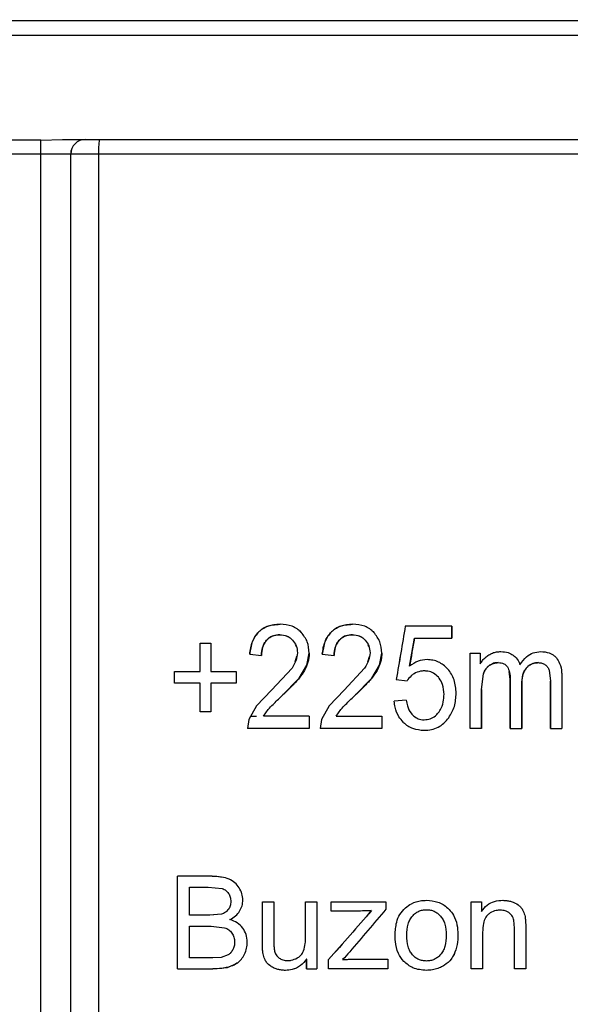
# Model space of a CAD drawing. Units: millimetres. Extents: x 5 to 292, y 5 to 415.
# Drawn here: x 49 to 52, y 227 to 234 of the extents above; entities that cross this region are included whole.
import ezdxf

# ---------------------------------------------------------------- set-up
doc = ezdxf.new("R2010")
doc.units = ezdxf.units.MM

msp = doc.modelspace()

# ---------------------------------------------------------------- linework, layer by layer
at = {"color": 7, "linetype": 'Continuous', "lineweight": 25}
for p, q in [((54.285, 233.4571), (42.4303, 233.4571)), ((48.6561, 232.7516), (48.8006, 232.7571)), ((48.8006, 232.7571), (54.2742, 232.7571)), ((48.6561, 232.6571), (48.0561, 232.6571)), ((48.8563, 232.6571), (48.6561, 232.6571)), ((48.6561, 219.3571), (48.6561, 232.6571)), ((48.8563, 219.3571), (48.8563, 232.6571)), ((48.8568, 232.6571), (48.8563, 232.6571)), ((48.8568, 222.6031), (48.8568, 232.6571)), ((49.0451, 232.6571), (48.8568, 232.6571)), ((49.0451, 222.6064), (49.0451, 232.6571)), ((50.1247, 229.436), (50.1247, 229.436)), ((50.2679, 229.4879), (50.2679, 229.4879)), ((50.4115, 229.4321), (50.4114, 229.4321)), ((50.6143, 229.436), (50.6142, 229.436)), ((50.7575, 229.4879), (50.7574, 229.4879)), ((50.9011, 229.4321), (50.901, 229.4321)), ((51.4259, 229.4755), (51.1125, 229.4755)), ((51.1125, 229.4755), (51.1125, 229.4755)), ((51.4259, 229.4755), (51.4259, 229.3934)), ((51.4259, 229.3934), (51.4259, 229.4755)), ((51.1404, 229.2053), (51.1744, 229.3934)), ((51.1744, 229.3934), (51.4259, 229.3934)), ((49.7285, 229.1704), (49.7285, 229.3609)), ((49.7285, 229.3609), (49.8015, 229.3609)), ((49.7285, 229.1704), (49.7285, 229.3609)), ((49.8015, 229.3609), (49.8015, 229.1704)), ((49.8016, 229.3609), (49.8015, 229.3609)), ((49.8016, 229.3609), (49.8016, 229.1704)), ((50.3779, 229.3346), (50.3718, 229.3497)), ((50.8674, 229.3346), (50.8615, 229.3495)), ((51.7565, 229.3036), (51.7564, 229.3036)), ((52.0265, 229.3036), (52.0264, 229.3036)), ((50.0633, 229.2855), (50.1428, 229.2764)), ((50.0633, 229.2855), (50.1428, 229.2764)), ((50.0633, 229.2855), (50.0633, 229.2855)), ((50.1428, 229.2764), (50.1428, 229.2764)), ((50.3701, 229.234), (50.3806, 229.272)), ((50.4489, 229.211), (50.4643, 229.2936)), ((50.4643, 229.2936), (50.4643, 229.2936)), ((50.5528, 229.2855), (50.6324, 229.2764)), ((50.5529, 229.2855), (50.5528, 229.2855)), ((50.5529, 229.2855), (50.6324, 229.2764)), ((50.6324, 229.2764), (50.6324, 229.2764)), ((50.8597, 229.2339), (50.87, 229.2713)), ((50.9385, 229.211), (50.9539, 229.2936)), ((50.9539, 229.2936), (50.9539, 229.2936)), ((51.2596, 229.2492), (51.2595, 229.2492)), ((51.5488, 228.7851), (51.5488, 229.2922)), ((51.5488, 229.2922), (51.618, 229.2922)), ((51.5489, 228.7851), (51.5489, 229.2922)), ((51.618, 229.2922), (51.618, 229.221)), ((51.6181, 229.2922), (51.618, 229.2922)), ((51.6181, 229.2922), (51.6181, 229.221)), ((51.8394, 229.2801), (51.8393, 229.2801)), ((52.1308, 229.2615), (52.1308, 229.2615)), ((49.557, 229.0902), (49.557, 229.1704)), ((49.557, 229.1704), (49.7285, 229.1704)), ((49.557, 229.0902), (49.557, 229.1704)), ((49.7285, 229.1704), (49.7285, 229.1704)), ((49.8015, 229.1704), (49.973, 229.1704)), ((49.973, 229.1704), (49.973, 229.0902)), ((49.9731, 229.1704), (49.973, 229.1704)), ((49.9731, 229.1704), (49.9731, 229.0902)), ((50.3487, 229.1919), (50.2098, 229.0439)), ((50.3974, 229.1254), (50.4489, 229.211)), ((50.8383, 229.1919), (50.6994, 229.0439)), ((50.8869, 229.1254), (50.9385, 229.211)), ((51.3987, 229.1856), (51.3987, 229.1856)), ((51.8201, 229.1145), (51.8135, 229.1691)), ((52.0827, 229.1785), (52.0905, 229.1045)), ((50.2782, 229.0024), (50.3974, 229.1254)), ((50.7677, 229.0024), (50.8869, 229.1254)), ((51.0515, 229.116), (51.1241, 229.1055)), ((51.0515, 229.116), (51.1241, 229.1055)), ((51.0515, 229.116), (51.0515, 229.116)), ((51.1241, 229.1055), (51.1241, 229.1055)), ((51.1714, 229.1543), (51.1713, 229.1543)), ((51.6262, 229.0482), (51.6385, 229.1542)), ((51.8201, 228.7851), (51.8201, 229.1145)), ((51.8201, 229.1145), (51.8201, 228.7851)), ((51.8201, 229.1145), (51.8201, 229.1145)), ((52.0905, 228.7851), (52.0905, 229.1045)), ((52.0905, 229.1045), (52.0905, 228.7851)), ((52.0905, 229.1045), (52.0905, 229.1045)), ((52.1674, 229.1332), (52.1674, 228.7851)), ((52.1675, 229.1332), (52.1674, 229.1332)), ((52.1675, 229.1332), (52.1675, 228.7851)), ((49.7285, 229.0902), (49.557, 229.0902)), ((49.7285, 228.8982), (49.7285, 229.0902)), ((49.7285, 228.8982), (49.7285, 229.0902)), ((49.7285, 229.0902), (49.7285, 229.0902)), ((49.8015, 229.0902), (49.8015, 228.8982)), ((49.973, 229.0902), (49.8015, 229.0902)), ((49.8016, 229.0902), (49.8016, 228.8982)), ((49.9731, 229.0902), (49.973, 229.0902)), ((50.2098, 229.0439), (50.1084, 228.9379)), ((50.6994, 229.0439), (50.598, 228.9379)), ((51.6262, 229.0482), (51.6262, 228.7851)), ((51.6262, 228.7851), (51.6262, 229.0482)), ((51.8974, 228.7851), (51.8974, 229.0797)), ((51.8975, 229.0797), (51.8975, 228.7851)), ((51.119, 228.9761), (51.0377, 228.9684)), ((51.1189, 228.9761), (51.0377, 228.9684)), ((51.0377, 228.9684), (51.0377, 228.9684)), ((51.119, 228.9761), (51.1189, 228.9761)), ((51.4556, 229.0224), (51.4555, 229.0224)), ((50.1084, 228.9379), (50.0574, 228.8449)), ((50.1561, 228.8677), (50.1887, 228.9141)), ((50.598, 228.9379), (50.5469, 228.8449)), ((50.6457, 228.8677), (50.6782, 228.9141)), ((49.8015, 228.8982), (49.7285, 228.8982)), ((49.8015, 228.8982), (49.8016, 228.8982)), ((50.0574, 228.8449), (50.0487, 228.7851)), ((50.0574, 228.8449), (50.0574, 228.8449)), ((50.4652, 228.8677), (50.1561, 228.8677)), ((50.4652, 228.8677), (50.4652, 228.7851)), ((50.4652, 228.8677), (50.4652, 228.7851)), ((50.5469, 228.8449), (50.5382, 228.7851)), ((50.547, 228.8449), (50.5469, 228.8449)), ((50.6457, 228.8677), (50.9547, 228.8677)), ((50.9547, 228.8677), (50.9547, 228.7851)), ((50.9548, 228.8677), (50.9547, 228.8677)), ((50.9548, 228.8677), (50.9548, 228.7851)), ((51.1607, 228.8768), (51.1606, 228.8768)), ((50.4652, 228.7851), (50.0487, 228.7851)), ((50.4652, 228.7851), (50.4652, 228.7851)), ((50.9547, 228.7851), (50.5382, 228.7851)), ((50.9548, 228.7851), (50.9547, 228.7851)), ((51.6262, 228.7851), (51.5488, 228.7851)), ((51.6262, 228.7851), (51.6262, 228.7851)), ((51.8201, 228.7851), (51.8974, 228.7851)), ((51.8201, 228.7851), (51.8201, 228.7851)), ((52.0905, 228.7851), (52.1674, 228.7851)), ((52.0905, 228.7851), (52.0905, 228.7851)), ((49.5759, 227.1644), (49.5759, 227.7884)), ((49.81, 227.7884), (49.5759, 227.7884)), ((49.5759, 227.1644), (49.5759, 227.7884)), ((49.5759, 227.7884), (49.5759, 227.7884)), ((49.8101, 227.7884), (49.81, 227.7884)), ((49.6585, 227.5262), (49.6585, 227.7148)), ((49.6585, 227.7148), (49.7832, 227.7148)), ((49.6585, 227.5262), (49.6585, 227.7148)), ((49.7832, 227.7148), (49.8781, 227.7058)), ((49.7833, 227.7148), (49.8782, 227.7058)), ((49.8781, 227.7058), (49.8782, 227.7058)), ((49.9246, 227.7692), (49.9246, 227.7692)), ((49.9923, 227.7109), (49.9922, 227.7109)), ((49.9206, 227.6734), (49.9206, 227.6734)), ((50.017, 227.6288), (50.0169, 227.6288)), ((50.1493, 227.6164), (50.226, 227.6164)), ((50.1493, 227.3364), (50.1493, 227.6164)), ((50.1494, 227.3364), (50.1494, 227.6164)), ((50.226, 227.6164), (50.226, 227.3657)), ((50.226, 227.6164), (50.226, 227.3657)), ((50.226, 227.6164), (50.226, 227.6164)), ((50.4392, 227.6164), (50.5159, 227.6164)), ((50.4392, 227.3742), (50.4392, 227.6164)), ((50.4393, 227.3742), (50.4393, 227.6164)), ((50.5159, 227.6164), (50.5159, 227.1644)), ((50.5159, 227.6164), (50.5159, 227.1644)), ((50.5159, 227.6164), (50.5159, 227.6164)), ((50.6125, 227.6164), (50.9821, 227.6164)), ((50.6125, 227.5543), (50.6125, 227.6164)), ((50.6126, 227.5543), (50.6126, 227.6164)), ((50.9821, 227.6164), (50.9821, 227.5658)), ((50.9821, 227.6164), (50.9821, 227.5658)), ((50.9821, 227.6164), (50.9821, 227.6164)), ((51.2555, 227.6266), (51.2554, 227.6266)), ((51.5569, 227.1644), (51.5569, 227.6164)), ((51.5569, 227.6164), (51.6258, 227.6164)), ((51.5569, 227.1644), (51.5569, 227.6164)), ((51.6258, 227.6164), (51.6258, 227.5522)), ((51.6259, 227.6164), (51.6258, 227.6164)), ((51.6259, 227.6164), (51.6259, 227.5522)), ((51.8447, 227.6117), (51.8447, 227.6117)), ((51.896, 227.5733), (51.896, 227.5733)), ((49.7934, 227.5262), (49.6585, 227.5262)), ((49.8723, 227.5332), (49.7934, 227.5262)), ((49.8723, 227.5332), (49.7935, 227.5262)), ((50.7969, 227.5543), (50.6125, 227.5543)), ((50.9821, 227.5658), (50.9821, 227.5658)), ((51.4078, 227.5652), (51.4077, 227.5652)), ((51.669, 227.5291), (51.6689, 227.5291)), ((51.9198, 227.5168), (51.9197, 227.5168)), ((49.6585, 227.238), (49.6585, 227.4526)), ((49.6585, 227.4526), (49.8028, 227.4526)), ((49.8028, 227.4526), (49.8939, 227.4419)), ((49.8028, 227.4526), (49.8939, 227.4419)), ((50.0164, 227.4397), (50.0164, 227.4397)), ((51.8477, 227.1644), (51.8477, 227.4394)), ((51.8477, 227.1644), (51.8477, 227.4394)), ((51.8477, 227.4394), (51.8477, 227.4394)), ((51.9243, 227.4423), (51.9243, 227.1644)), ((51.9243, 227.4423), (51.9243, 227.1644)), ((51.9243, 227.4423), (51.9243, 227.4423)), ((50.4393, 227.3742), (50.4392, 227.3742)), ((51.3882, 227.393), (51.3883, 227.393)), ((51.4671, 227.3968), (51.467, 227.3968)), ((51.6335, 227.4113), (51.6335, 227.1644)), ((51.6335, 227.4113), (51.6335, 227.1644)), ((51.6335, 227.4113), (51.6335, 227.4113)), ((49.9616, 227.3453), (49.9616, 227.3453)), ((50.0472, 227.3453), (50.0472, 227.3453)), ((50.1494, 227.3364), (50.1493, 227.3364)), ((50.226, 227.3657), (50.226, 227.3657)), ((49.8701, 227.2409), (49.8139, 227.238)), ((49.8701, 227.2409), (49.8139, 227.238)), ((49.9178, 227.2579), (49.8701, 227.2409)), ((49.9179, 227.2579), (49.8701, 227.2409)), ((49.9178, 227.2579), (49.9179, 227.2579)), ((49.9491, 227.2926), (49.9491, 227.2926)), ((50.2305, 227.2848), (50.2305, 227.2848)), ((50.7373, 227.2789), (50.7373, 227.2789)), ((51.3502, 227.2607), (51.3503, 227.2607)), ((51.4407, 227.2593), (51.4406, 227.2593)), ((49.8139, 227.238), (49.6585, 227.238)), ((49.8139, 227.1644), (49.9143, 227.1746)), ((49.9143, 227.1746), (49.9828, 227.2058)), ((50.2613, 227.2371), (50.2612, 227.2371)), ((50.4473, 227.1644), (50.4473, 227.2308)), ((50.4474, 227.2308), (50.4473, 227.2308)), ((50.4474, 227.1644), (50.4474, 227.2308)), ((50.5955, 227.1644), (50.5955, 227.2265)), ((50.5955, 227.1644), (50.5955, 227.2265)), ((50.5955, 227.2265), (50.5955, 227.2265)), ((50.7867, 227.2304), (50.9957, 227.2304)), ((50.9957, 227.2304), (50.9957, 227.1644)), ((50.9957, 227.2304), (50.9957, 227.1644)), ((50.9957, 227.2304), (50.9957, 227.2304)), ((51.3644, 227.1818), (51.3644, 227.1818)), ((49.5759, 227.1644), (49.8139, 227.1644)), ((49.5759, 227.1644), (49.5759, 227.1644)), ((50.3039, 227.1542), (50.3039, 227.1542)), ((50.4473, 227.1644), (50.5159, 227.1644)), ((50.4473, 227.1644), (50.4474, 227.1644)), ((50.9957, 227.1644), (50.5955, 227.1644)), ((50.9957, 227.1644), (50.9957, 227.1644)), ((51.6335, 227.1644), (51.5569, 227.1644)), ((51.6335, 227.1644), (51.6335, 227.1644)), ((51.9243, 227.1644), (51.8477, 227.1644)), ((51.9243, 227.1644), (51.9243, 227.1644))]:
    msp.add_line(p, q, dxfattribs=at)
at = {"color": 8, "linetype": 'Continuous', "lineweight": 25}
msp.add_line((54.506, 232.6571), (49.0451, 232.6571), dxfattribs=at)
at = {"color": 7, "linetype": 'Continuous', "lineweight": 25}
for centre, radius, start, end in [((48.9563, 232.6571), 0.1, 90.00025, 179.99957), ((48.9568, 232.6571), 0.1, 90.00003, 179.99925), ((49.4763, 232.682), 0.432, 169.98965, 183.30641)]:
    msp.add_arc(centre, radius, start, end, dxfattribs=at)
for centre, major_axis, ratio, start_param, end_param in [((48.3692, 213.2417), (11.54, 67.9938), 0.000175, 1.329742, 1.335184), ((48.3692, 213.2417), (11.58, 68.2295), 0.000175, 1.330592, 1.336014), ((48.3692, 213.7824), (11.54, 63.9489), 0.000185, 1.32422, 1.327253), ((48.3692, 224.6571), (11.54, 13.2471), 0.000524, 1.350568, 1.376051), ((48.3692, 224.6571), (11.58, 13.293), 0.000524, 1.351343, 1.376734), ((48.3692, 224.489), (11.54, 13.5269), 0.000522, 1.341778, 1.363504), ((48.3692, 224.489), (11.58, 13.5738), 0.000522, 1.342585, 1.364232), ((48.3692, 224.6415), (11.58, 12.8319), 0.000526, 1.364262, 1.368429), ((48.3692, 224.6415), (11.54, 12.7876), 0.000526, 1.363534, 1.367716)]:
    msp.add_ellipse(centre, major_axis=major_axis, ratio=ratio, start_param=start_param, end_param=end_param, dxfattribs=at)
at = {"color": 8, "linetype": 'Continuous', "lineweight": 25}
msp.add_open_spline([(37.9933, 233.5564), (37.9873, 233.5597), (37.9657, 233.5717), (38.1352, 233.5922), (38.496, 233.6181), (39.0569, 233.6439), (39.7923, 233.6699), (40.691, 233.6958), (41.7366, 233.7218), (42.9075, 233.7478), (44.1831, 233.774), (45.5379, 233.8001), (46.9468, 233.8264), (48.3827, 233.8527), (49.8184, 233.8791), (51.2264, 233.9056), (52.5804, 233.9321), (53.8536, 233.9587), (55.0236, 233.9854), (56.0647, 234.0121), (56.9655, 234.0389), (57.6819, 234.0657), (58.1088, 234.0844), (58.2385, 234.094), (58.2482, 234.0948)], degree=3, knots=[0, 0, 0, 0, 0.018896, 0.067752, 0.116611, 0.165467, 0.214326, 0.263182, 0.31204, 0.360898, 0.409754, 0.458613, 0.507469, 0.556328, 0.605184, 0.654042, 0.702899, 0.751756, 0.800614, 0.849471, 0.898329, 0.947185, 0.996044, 1, 1, 1, 1], dxfattribs=at)
at = {"color": 7, "linetype": 'Continuous', "lineweight": 25}
for points, knots in [([(54.2373, 233.5571), (53.7922, 233.5571), (52.8916, 233.5571), (51.4359, 233.5571), (49.9153, 233.5571), (48.3561, 233.5571), (46.7972, 233.5571), (45.2772, 233.5571), (43.8224, 233.5571), (42.9228, 233.5571), (42.4782, 233.5571)], [0, 0, 0, 0, 0.121595, 0.246063, 0.372522, 0.5, 0.627478, 0.753937, 0.878405, 1, 1, 1, 1]), ([(48.6561, 232.7516), (48.5894, 232.752), (48.3894, 232.7533), (48.1894, 232.7523), (48.056, 232.7516)], [0, 0, 0, 0, 0.333261, 1, 1, 1, 1]), ([(48.6561, 232.6571), (48.6561, 232.6674), (48.6561, 232.688), (48.6561, 232.7159), (48.6561, 232.7388), (48.6561, 232.7473), (48.6561, 232.7516)], [0, 0, 0, 0, 0.249971, 0.499989, 0.749981, 1, 1, 1, 1]), ([(50.0633, 229.2855), (50.0674, 229.3143), (50.0743, 229.364), (50.1026, 229.4132), (50.1209, 229.4321), (50.1247, 229.436)], [0, 0, 0, 0, 0.522699, 0.900189, 1, 1, 1, 1]), ([(50.1247, 229.436), (50.1162, 229.4267), (50.0991, 229.4077), (50.0736, 229.3578), (50.0675, 229.3151), (50.0633, 229.2855)], [0, 0, 0, 0, 0.22714, 0.46385, 1, 1, 1, 1]), ([(50.2679, 229.4879), (50.2404, 229.4859), (50.2005, 229.4829), (50.1529, 229.4602), (50.134, 229.444), (50.1247, 229.436)], [0, 0, 0, 0, 0.525154, 0.764162, 1, 1, 1, 1]), ([(50.1569, 229.4603), (50.1576, 229.4608), (50.1748, 229.4739), (50.2138, 229.4847), (50.2511, 229.4869), (50.2679, 229.4879)], [0, 0, 0, 0, 0.022087, 0.560807, 1, 1, 1, 1]), ([(50.4114, 229.4321), (50.4022, 229.4407), (50.3837, 229.4579), (50.336, 229.4824), (50.2956, 229.4857), (50.2679, 229.4879)], [0, 0, 0, 0, 0.2383055, 0.477426, 1, 1, 1, 1]), ([(50.3945, 229.4465), (50.3964, 229.4454), (50.4029, 229.4416), (50.408, 229.436), (50.4115, 229.4321)], [0, 0, 0, 0, 0.304619, 1, 1, 1, 1]), ([(50.4643, 229.2936), (50.4622, 229.3199), (50.4582, 229.3714), (50.4268, 229.4121), (50.4114, 229.4321)], [0, 0, 0, 0, 0.509445, 1, 1, 1, 1]), ([(50.6142, 229.436), (50.6058, 229.4267), (50.5886, 229.4077), (50.5632, 229.3579), (50.5571, 229.3151), (50.5528, 229.2855)], [0, 0, 0, 0, 0.227551, 0.4643482, 1, 1, 1, 1]), ([(50.5529, 229.2855), (50.5569, 229.3143), (50.5639, 229.364), (50.5921, 229.4132), (50.6104, 229.432), (50.6143, 229.436)], [0, 0, 0, 0, 0.522083, 0.8988789, 1, 1, 1, 1]), ([(50.7574, 229.4879), (50.73, 229.4859), (50.6902, 229.4829), (50.6425, 229.4602), (50.6236, 229.444), (50.6142, 229.436)], [0, 0, 0, 0, 0.525696, 0.764616, 1, 1, 1, 1]), ([(50.6463, 229.4602), (50.647, 229.4607), (50.6643, 229.4739), (50.7033, 229.4847), (50.7407, 229.4869), (50.7575, 229.4879)], [0, 0, 0, 0, 0.0212852, 0.56104, 1, 1, 1, 1]), ([(50.901, 229.4321), (50.8918, 229.4407), (50.8732, 229.4579), (50.8256, 229.4825), (50.7852, 229.4857), (50.7574, 229.4879)], [0, 0, 0, 0, 0.2378379, 0.4768798, 1, 1, 1, 1]), ([(50.8873, 229.4446), (50.888, 229.4441), (50.8934, 229.441), (50.8975, 229.4362), (50.9011, 229.4321)], [0, 0, 0, 0, 0.133503, 1, 1, 1, 1]), ([(50.9539, 229.2936), (50.9518, 229.3199), (50.9477, 229.3715), (50.9164, 229.4121), (50.901, 229.4321)], [0, 0, 0, 0, 0.508824, 1, 1, 1, 1]), ([(50.1768, 229.3795), (50.1685, 229.3679), (50.1497, 229.3417), (50.1434, 229.304), (50.1429, 229.2813), (50.1428, 229.2764)], [0, 0, 0, 0, 0.385672, 0.866892, 1, 1, 1, 1]), ([(50.1428, 229.2764), (50.1441, 229.2963), (50.1461, 229.325), (50.1608, 229.3594), (50.1715, 229.3729), (50.1768, 229.3795)], [0, 0, 0, 0, 0.533321, 0.77064, 1, 1, 1, 1]), ([(50.2662, 229.4168), (50.2515, 229.4157), (50.2246, 229.4136), (50.1944, 229.3973), (50.1813, 229.3841), (50.1768, 229.3795)], [0, 0, 0, 0, 0.44277, 0.807935, 1, 1, 1, 1]), ([(50.1768, 229.3795), (50.1826, 229.3853), (50.1941, 229.3966), (50.2237, 229.413), (50.2489, 229.4153), (50.2662, 229.4168)], [0, 0, 0, 0, 0.244294, 0.484976, 1, 1, 1, 1]), ([(50.2662, 229.4168), (50.2824, 229.4153), (50.3065, 229.4131), (50.3347, 229.3976), (50.346, 229.3869), (50.3517, 229.3815)], [0, 0, 0, 0, 0.510783, 0.752868, 1, 1, 1, 1]), ([(50.3517, 229.3815), (50.3426, 229.3902), (50.3289, 229.4033), (50.3108, 229.408), (50.3048, 229.4096)], [0, 0, 0, 0, 0.665241, 1, 1, 1, 1]), ([(50.3517, 229.3815), (50.3613, 229.369), (50.3808, 229.3437), (50.3835, 229.3117), (50.3848, 229.2955)], [0, 0, 0, 0, 0.494155, 1, 1, 1, 1]), ([(50.6664, 229.3795), (50.6581, 229.368), (50.6395, 229.342), (50.633, 229.3043), (50.6325, 229.2815), (50.6324, 229.2764)], [0, 0, 0, 0, 0.384271, 0.860901, 1, 1, 1, 1]), ([(50.6324, 229.2764), (50.6337, 229.2963), (50.6356, 229.325), (50.6504, 229.3594), (50.6611, 229.3729), (50.6663, 229.3795)], [0, 0, 0, 0, 0.532925, 0.770259, 1, 1, 1, 1]), ([(50.6663, 229.3795), (50.6721, 229.3853), (50.6837, 229.3966), (50.7133, 229.413), (50.7385, 229.4153), (50.7557, 229.4168)], [0, 0, 0, 0, 0.24377, 0.484347, 1, 1, 1, 1]), ([(50.7558, 229.4168), (50.7409, 229.4157), (50.7139, 229.4136), (50.6838, 229.3971), (50.6708, 229.384), (50.6664, 229.3795)], [0, 0, 0, 0, 0.447255, 0.813608, 1, 1, 1, 1]), ([(50.7557, 229.4168), (50.772, 229.4153), (50.796, 229.4131), (50.8243, 229.3976), (50.8356, 229.3869), (50.8413, 229.3815)], [0, 0, 0, 0, 0.51136, 0.753356, 1, 1, 1, 1]), ([(50.8413, 229.3815), (50.8321, 229.3902), (50.8184, 229.4034), (50.8003, 229.4081), (50.7943, 229.4096)], [0, 0, 0, 0, 0.667071, 1, 1, 1, 1]), ([(50.8413, 229.3815), (50.8509, 229.369), (50.8704, 229.3438), (50.873, 229.3117), (50.8744, 229.2955)], [0, 0, 0, 0, 0.494717, 1, 1, 1, 1]), ([(51.6751, 229.2808), (51.6837, 229.2856), (51.7004, 229.2949), (51.7282, 229.3023), (51.7469, 229.3032), (51.7564, 229.3036)], [0, 0, 0, 0, 0.340388, 0.664887, 1, 1, 1, 1]), ([(51.7564, 229.3036), (51.7736, 229.3027), (51.803, 229.3012), (51.8286, 229.2863), (51.8393, 229.2801)], [0, 0, 0, 0, 0.581617, 1, 1, 1, 1]), ([(51.7565, 229.3036), (51.7736, 229.3027), (51.803, 229.3012), (51.8286, 229.2863), (51.8394, 229.2801)], [0, 0, 0, 0, 0.581427, 1, 1, 1, 1]), ([(51.8854, 229.2148), (51.8991, 229.2341), (51.9228, 229.2676), (51.974, 229.2987), (52.0086, 229.302), (52.0264, 229.3036)], [0, 0, 0, 0, 0.396201, 0.689695, 1, 1, 1, 1]), ([(52.0264, 229.3036), (52.0451, 229.3022), (52.0773, 229.2998), (52.1123, 229.2806), (52.1263, 229.2661), (52.1308, 229.2615)], [0, 0, 0, 0, 0.486209, 0.836099, 1, 1, 1, 1]), ([(52.0265, 229.3036), (52.0452, 229.3022), (52.0774, 229.2998), (52.1123, 229.2806), (52.1263, 229.2661), (52.1308, 229.2615)], [0, 0, 0, 0, 0.486041, 0.836004, 1, 1, 1, 1]), ([(50.3848, 229.2955), (50.3829, 229.2783), (50.3787, 229.241), (50.3592, 229.2091), (50.3487, 229.1919)], [0, 0, 0, 0, 0.462625, 1, 1, 1, 1]), ([(50.4643, 229.2936), (50.464, 229.2843), (50.4633, 229.2656), (50.4581, 229.2378), (50.452, 229.22), (50.449, 229.211)], [0, 0, 0, 0, 0.329772, 0.662284, 1, 1, 1, 1]), ([(50.8744, 229.2955), (50.8724, 229.2783), (50.8682, 229.241), (50.8487, 229.2091), (50.8383, 229.1919)], [0, 0, 0, 0, 0.462242, 1, 1, 1, 1]), ([(50.9539, 229.2936), (50.9536, 229.2843), (50.9529, 229.2656), (50.9477, 229.2378), (50.9416, 229.22), (50.9385, 229.211)], [0, 0, 0, 0, 0.329651, 0.662206, 1, 1, 1, 1]), ([(51.2595, 229.2492), (51.2387, 229.2471), (51.1956, 229.2428), (51.1593, 229.2181), (51.1404, 229.2053)], [0, 0, 0, 0, 0.481661, 1, 1, 1, 1]), ([(51.3987, 229.1856), (51.389, 229.1953), (51.3702, 229.2144), (51.336, 229.2345), (51.2988, 229.2471), (51.2728, 229.2485), (51.2595, 229.2492)], [0, 0, 0, 0, 0.257824, 0.502979, 0.746586, 1, 1, 1, 1]), ([(51.618, 229.221), (51.623, 229.2289), (51.633, 229.2446), (51.6524, 229.2648), (51.6675, 229.2754), (51.6751, 229.2808)], [0, 0, 0, 0, 0.331543, 0.661297, 1, 1, 1, 1]), ([(51.8393, 229.2801), (51.8467, 229.2739), (51.8646, 229.259), (51.8785, 229.2347), (51.8842, 229.2181), (51.8854, 229.2148)], [0, 0, 0, 0, 0.356844, 0.870914, 1, 1, 1, 1]), ([(51.8394, 229.2801), (51.8467, 229.2739), (51.8646, 229.259), (51.8785, 229.2347), (51.8843, 229.2181), (51.8854, 229.2148)], [0, 0, 0, 0, 0.356785, 0.870841, 1, 1, 1, 1]), ([(52.1308, 229.2615), (52.139, 229.2495), (52.1589, 229.2202), (52.1664, 229.1737), (52.1672, 229.1429), (52.1675, 229.1332)], [0, 0, 0, 0, 0.321396, 0.785539, 1, 1, 1, 1]), ([(52.1308, 229.2615), (52.1389, 229.2495), (52.1588, 229.2202), (52.1664, 229.1737), (52.1672, 229.1429), (52.1674, 229.1332)], [0, 0, 0, 0, 0.321464, 0.7857907, 1, 1, 1, 1]), ([(50.449, 229.211), (50.4439, 229.1994), (50.4304, 229.1687), (50.4101, 229.1421), (50.3974, 229.1254)], [0, 0, 0, 0, 0.374911, 1, 1, 1, 1]), ([(50.9385, 229.211), (50.9335, 229.1995), (50.92, 229.1687), (50.8997, 229.1421), (50.887, 229.1254)], [0, 0, 0, 0, 0.374013, 1, 1, 1, 1]), ([(51.2389, 229.1733), (51.2304, 229.1729), (51.2068, 229.1718), (51.1852, 229.1612), (51.1713, 229.1543)], [0, 0, 0, 0, 0.3559766, 1, 1, 1, 1]), ([(51.2389, 229.1733), (51.2305, 229.1729), (51.2068, 229.1718), (51.1853, 229.1612), (51.1714, 229.1543)], [0, 0, 0, 0, 0.355903, 1, 1, 1, 1]), ([(51.3359, 229.1307), (51.3257, 229.1404), (51.3052, 229.1599), (51.2697, 229.1718), (51.2474, 229.1729), (51.2389, 229.1733)], [0, 0, 0, 0, 0.381905, 0.764568, 1, 1, 1, 1]), ([(51.4555, 229.0224), (51.4531, 229.0533), (51.4497, 229.0985), (51.4249, 229.1526), (51.4074, 229.1746), (51.3987, 229.1856)], [0, 0, 0, 0, 0.5185961, 0.7595171, 1, 1, 1, 1]), ([(51.6385, 229.1542), (51.6432, 229.1656), (51.6522, 229.1877), (51.6701, 229.2026), (51.6787, 229.2099)], [0, 0, 0, 0, 0.516228, 1, 1, 1, 1]), ([(51.6788, 229.2099), (51.6726, 229.205), (51.6575, 229.1929), (51.6452, 229.1722), (51.6399, 229.1577), (51.6386, 229.1542)], [0, 0, 0, 0, 0.340548, 0.841917, 1, 1, 1, 1]), ([(51.6787, 229.2099), (51.6882, 229.2155), (51.7071, 229.2266), (51.7286, 229.2283), (51.7392, 229.2291)], [0, 0, 0, 0, 0.505073, 1, 1, 1, 1]), ([(51.7393, 229.2291), (51.7317, 229.2287), (51.7122, 229.2274), (51.6919, 229.2186), (51.6803, 229.2109), (51.6788, 229.2099)], [0, 0, 0, 0, 0.35353, 0.917032, 1, 1, 1, 1]), ([(51.7392, 229.2291), (51.7459, 229.2288), (51.7585, 229.2283), (51.7759, 229.2228), (51.7906, 229.2137), (51.7976, 229.2048), (51.801, 229.2004)], [0, 0, 0, 0, 0.2833674, 0.5347712, 0.7679724, 1, 1, 1, 1]), ([(51.801, 229.2004), (51.8065, 229.1887), (51.8192, 229.1617), (51.8198, 229.1316), (51.8201, 229.1145)], [0, 0, 0, 0, 0.435213, 1, 1, 1, 1]), ([(51.8974, 229.0797), (51.8985, 229.1025), (51.9, 229.1346), (51.9138, 229.173), (51.9242, 229.1869), (51.9291, 229.1934)], [0, 0, 0, 0, 0.563066, 0.792801, 1, 1, 1, 1]), ([(51.9292, 229.1934), (51.9223, 229.1835), (51.9053, 229.1588), (51.8985, 229.1177), (51.8978, 229.0897), (51.8975, 229.0797)], [0, 0, 0, 0, 0.302894, 0.749484, 1, 1, 1, 1]), ([(51.9291, 229.1934), (51.9346, 229.1989), (51.9453, 229.2097), (51.9649, 229.221), (51.9864, 229.228), (52.0015, 229.2287), (52.0092, 229.2291)], [0, 0, 0, 0, 0.251607, 0.494702, 0.740526, 1, 1, 1, 1]), ([(52.0093, 229.2291), (51.9967, 229.2281), (51.9714, 229.2259), (51.9446, 229.2096), (51.9324, 229.1968), (51.9292, 229.1934)], [0, 0, 0, 0, 0.4218593, 0.8461715, 1, 1, 1, 1]), ([(52.0092, 229.2291), (52.0176, 229.2286), (52.0341, 229.2276), (52.0485, 229.2191), (52.0555, 229.215)], [0, 0, 0, 0, 0.512593, 1, 1, 1, 1]), ([(52.0555, 229.215), (52.0615, 229.2101), (52.0734, 229.2002), (52.0796, 229.1857), (52.0827, 229.1785)], [0, 0, 0, 0, 0.505704, 1, 1, 1, 1]), ([(50.3974, 229.1254), (50.3816, 229.1074), (50.344, 229.0643), (50.3024, 229.0251), (50.2782, 229.0024)], [0, 0, 0, 0, 0.419404, 1, 1, 1, 1]), ([(50.887, 229.1254), (50.8712, 229.1074), (50.8336, 229.0644), (50.792, 229.0252), (50.7678, 229.0024)], [0, 0, 0, 0, 0.417652, 1, 1, 1, 1]), ([(51.1714, 229.1543), (51.1647, 229.1498), (51.1457, 229.137), (51.1326, 229.1178), (51.1241, 229.1055)], [0, 0, 0, 0, 0.3543734, 1, 1, 1, 1]), ([(51.1713, 229.1543), (51.1646, 229.1498), (51.1457, 229.137), (51.1326, 229.1178), (51.1241, 229.1055)], [0, 0, 0, 0, 0.354391, 1, 1, 1, 1]), ([(51.3734, 229.0148), (51.3719, 229.0376), (51.3693, 229.0764), (51.3498, 229.1141), (51.3379, 229.1284), (51.3359, 229.1307)], [0, 0, 0, 0, 0.546439, 0.926382, 1, 1, 1, 1]), ([(50.1887, 228.9141), (50.1993, 228.9253), (50.2281, 228.9558), (50.2588, 228.9843), (50.2782, 229.0024)], [0, 0, 0, 0, 0.367266, 1, 1, 1, 1]), ([(50.6782, 228.9141), (50.6888, 228.9253), (50.7177, 228.9558), (50.7483, 228.9843), (50.7677, 229.0024)], [0, 0, 0, 0, 0.367384, 1, 1, 1, 1]), ([(51.0995, 228.8265), (51.0889, 228.8386), (51.063, 228.8681), (51.0439, 228.9189), (51.0394, 228.9552), (51.0377, 228.9684)], [0, 0, 0, 0, 0.308021, 0.747555, 1, 1, 1, 1]), ([(51.1189, 228.9761), (51.1212, 228.963), (51.1266, 228.9319), (51.1418, 228.8973), (51.1574, 228.8804), (51.1606, 228.8768)], [0, 0, 0, 0, 0.363527, 0.8651, 1, 1, 1, 1]), ([(51.119, 228.9761), (51.1213, 228.963), (51.1267, 228.9319), (51.1419, 228.8973), (51.1574, 228.8804), (51.1607, 228.8768)], [0, 0, 0, 0, 0.363459, 0.865019, 1, 1, 1, 1]), ([(51.3348, 228.8905), (51.342, 228.9006), (51.3602, 228.9265), (51.3718, 228.9706), (51.373, 229.0024), (51.3734, 229.0148)], [0, 0, 0, 0, 0.281032, 0.720588, 1, 1, 1, 1]), ([(51.4058, 228.858), (51.4203, 228.8825), (51.45, 228.933), (51.4537, 228.9921), (51.4555, 229.0224)], [0, 0, 0, 0, 0.486766, 1, 1, 1, 1]), ([(50.0705, 228.8689), (50.0731, 228.8689), (50.0861, 228.8689), (50.0988, 228.8689), (50.1088, 228.8689)], [0, 0, 0, 0, 0.201624, 1, 1, 1, 1]), ([(51.1606, 228.8768), (51.1704, 228.8686), (51.1899, 228.8521), (51.2192, 228.8445), (51.2359, 228.8439), (51.2402, 228.8438)], [0, 0, 0, 0, 0.426797, 0.854592, 1, 1, 1, 1]), ([(51.1607, 228.8768), (51.1704, 228.8686), (51.19, 228.8521), (51.2193, 228.8445), (51.236, 228.8439), (51.2402, 228.8438)], [0, 0, 0, 0, 0.42682, 0.854653, 1, 1, 1, 1]), ([(51.2402, 228.8438), (51.2536, 228.845), (51.2806, 228.8475), (51.313, 228.8666), (51.3285, 228.8836), (51.3348, 228.8905)], [0, 0, 0, 0, 0.371949, 0.744889, 1, 1, 1, 1]), ([(51.2402, 228.7731), (51.2569, 228.7741), (51.2893, 228.7758), (51.3348, 228.7926), (51.375, 228.8196), (51.3954, 228.845), (51.4058, 228.858)], [0, 0, 0, 0, 0.260051, 0.503674, 0.745378, 1, 1, 1, 1]), ([(51.0995, 228.8265), (51.1089, 228.8183), (51.1277, 228.8018), (51.1744, 228.7785), (51.2135, 228.7753), (51.2402, 228.7731)], [0, 0, 0, 0, 0.240445, 0.481029, 1, 1, 1, 1]), ([(49.9246, 227.7692), (49.9079, 227.7748), (49.8708, 227.7872), (49.8316, 227.788), (49.81, 227.7884)], [0, 0, 0, 0, 0.4485456, 1, 1, 1, 1]), ([(49.8101, 227.7884), (49.8295, 227.7889), (49.8499, 227.7895), (49.8693, 227.7842), (49.8703, 227.7839)], [0, 0, 0, 0, 0.94956, 1, 1, 1, 1]), ([(49.8781, 227.7058), (49.8867, 227.7022), (49.9038, 227.6953), (49.915, 227.6806), (49.9206, 227.6734)], [0, 0, 0, 0, 0.505482, 1, 1, 1, 1]), ([(49.8782, 227.7058), (49.8868, 227.7022), (49.9038, 227.6953), (49.9151, 227.6806), (49.9206, 227.6734)], [0, 0, 0, 0, 0.505483, 1, 1, 1, 1]), ([(49.9922, 227.7109), (49.9834, 227.7231), (49.9653, 227.7479), (49.9383, 227.7621), (49.9246, 227.7692)], [0, 0, 0, 0, 0.493257, 1, 1, 1, 1]), ([(50.0169, 227.6288), (50.0158, 227.6429), (50.0134, 227.672), (49.9994, 227.6977), (49.9922, 227.7109)], [0, 0, 0, 0, 0.484384, 1, 1, 1, 1]), ([(49.9206, 227.6734), (49.925, 227.6651), (49.9339, 227.6481), (49.935, 227.6288), (49.9356, 227.619)], [0, 0, 0, 0, 0.487904, 1, 1, 1, 1]), ([(49.9206, 227.6734), (49.925, 227.6651), (49.934, 227.6481), (49.9351, 227.6288), (49.9357, 227.619)], [0, 0, 0, 0, 0.487905, 1, 1, 1, 1]), ([(49.9356, 227.619), (49.9351, 227.6088), (49.934, 227.5893), (49.9242, 227.5725), (49.9194, 227.5645)], [0, 0, 0, 0, 0.523499, 1, 1, 1, 1]), ([(49.9357, 227.619), (49.9351, 227.6088), (49.9341, 227.5893), (49.9242, 227.5725), (49.9195, 227.5645)], [0, 0, 0, 0, 0.523499, 1, 1, 1, 1]), ([(49.9953, 227.5534), (50.0016, 227.5653), (50.0141, 227.5889), (50.016, 227.6155), (50.0169, 227.6288)], [0, 0, 0, 0, 0.5037705, 1, 1, 1, 1]), ([(51.0434, 227.3904), (51.0451, 227.4205), (51.0478, 227.4691), (51.0732, 227.5342), (51.0995, 227.5619), (51.1133, 227.5763)], [0, 0, 0, 0, 0.43867, 0.707167, 1, 1, 1, 1]), ([(51.1133, 227.5763), (51.1264, 227.5862), (51.1585, 227.6101), (51.2091, 227.6249), (51.2438, 227.6262), (51.2554, 227.6266)], [0, 0, 0, 0, 0.316597, 0.772673, 1, 1, 1, 1]), ([(51.2554, 227.6266), (51.2812, 227.6246), (51.3331, 227.6205), (51.3831, 227.5899), (51.4047, 227.5683), (51.4077, 227.5652)], [0, 0, 0, 0, 0.459928, 0.923756, 1, 1, 1, 1]), ([(51.2555, 227.6266), (51.2813, 227.6246), (51.3332, 227.6205), (51.3831, 227.5899), (51.4047, 227.5683), (51.4078, 227.5652)], [0, 0, 0, 0, 0.4600589, 0.9240237, 1, 1, 1, 1]), ([(51.6258, 227.5522), (51.6378, 227.5671), (51.6618, 227.5971), (51.714, 227.6228), (51.7512, 227.6254), (51.7697, 227.6266)], [0, 0, 0, 0, 0.332369, 0.666163, 1, 1, 1, 1]), ([(51.7697, 227.6266), (51.7786, 227.6263), (51.7958, 227.6257), (51.821, 227.6207), (51.8367, 227.6148), (51.8447, 227.6117)], [0, 0, 0, 0, 0.345963, 0.670182, 1, 1, 1, 1]), ([(51.7698, 227.6266), (51.7786, 227.6263), (51.7958, 227.6257), (51.8211, 227.6207), (51.8368, 227.6148), (51.8447, 227.6117)], [0, 0, 0, 0, 0.345851, 0.67013, 1, 1, 1, 1]), ([(51.8447, 227.6117), (51.8574, 227.6056), (51.877, 227.5961), (51.8911, 227.5792), (51.896, 227.5733)], [0, 0, 0, 0, 0.648045, 1, 1, 1, 1]), ([(51.8447, 227.6117), (51.8574, 227.6056), (51.877, 227.5961), (51.891, 227.5792), (51.896, 227.5733)], [0, 0, 0, 0, 0.648184, 1, 1, 1, 1]), ([(51.896, 227.5733), (51.9003, 227.5665), (51.9114, 227.5492), (51.9166, 227.529), (51.9198, 227.5168)], [0, 0, 0, 0, 0.391929, 1, 1, 1, 1]), ([(51.896, 227.5733), (51.9003, 227.5665), (51.9114, 227.5492), (51.9166, 227.529), (51.9197, 227.5168)], [0, 0, 0, 0, 0.391925, 1, 1, 1, 1]), ([(49.9194, 227.5645), (49.9132, 227.5576), (49.9001, 227.5432), (49.8818, 227.5366), (49.8723, 227.5332)], [0, 0, 0, 0, 0.477194, 1, 1, 1, 1]), ([(49.9195, 227.5645), (49.9132, 227.5576), (49.9002, 227.5432), (49.8819, 227.5366), (49.8723, 227.5332)], [0, 0, 0, 0, 0.477189, 1, 1, 1, 1]), ([(49.9297, 227.4964), (49.9433, 227.504), (49.9691, 227.5184), (49.9869, 227.5421), (49.9953, 227.5534)], [0, 0, 0, 0, 0.5262031, 1, 1, 1, 1]), ([(50.8833, 227.5568), (50.8722, 227.5563), (50.8434, 227.5549), (50.8146, 227.5545), (50.7969, 227.5543)], [0, 0, 0, 0, 0.385441, 1, 1, 1, 1]), ([(51.1221, 227.3904), (51.1235, 227.4161), (51.1254, 227.4525), (51.1418, 227.4961), (51.1541, 227.5124), (51.16, 227.5202)], [0, 0, 0, 0, 0.553942, 0.786077, 1, 1, 1, 1]), ([(51.1222, 227.3904), (51.1235, 227.4161), (51.1255, 227.4525), (51.1419, 227.4961), (51.1542, 227.5124), (51.1601, 227.5202)], [0, 0, 0, 0, 0.553877, 0.786054, 1, 1, 1, 1]), ([(51.16, 227.5202), (51.1665, 227.5268), (51.1792, 227.5398), (51.2025, 227.5534), (51.2282, 227.5618), (51.2462, 227.5627), (51.2554, 227.5632)], [0, 0, 0, 0, 0.253502, 0.496969, 0.741985, 1, 1, 1, 1]), ([(51.1601, 227.5202), (51.1665, 227.5268), (51.1792, 227.5398), (51.2026, 227.5534), (51.2282, 227.5618), (51.2462, 227.5627), (51.2555, 227.5632)], [0, 0, 0, 0, 0.253488, 0.49695, 0.741973, 1, 1, 1, 1]), ([(51.2554, 227.5632), (51.2645, 227.5627), (51.2822, 227.5618), (51.3075, 227.5532), (51.3307, 227.5395), (51.3434, 227.5265), (51.3499, 227.5198)], [0, 0, 0, 0, 0.254407, 0.498217, 0.742939, 1, 1, 1, 1]), ([(51.2555, 227.5632), (51.2645, 227.5627), (51.2823, 227.5618), (51.3076, 227.5532), (51.3308, 227.5395), (51.3435, 227.5265), (51.35, 227.5198)], [0, 0, 0, 0, 0.254417, 0.498233, 0.742953, 1, 1, 1, 1]), ([(51.3499, 227.5198), (51.3559, 227.512), (51.3682, 227.4958), (51.3848, 227.4533), (51.3868, 227.4178), (51.3882, 227.393)], [0, 0, 0, 0, 0.219329, 0.453241, 1, 1, 1, 1]), ([(51.35, 227.5198), (51.3559, 227.512), (51.3682, 227.4958), (51.3849, 227.4533), (51.3869, 227.4178), (51.3883, 227.393)], [0, 0, 0, 0, 0.219341, 0.453255, 1, 1, 1, 1]), ([(51.4077, 227.5652), (51.4179, 227.5529), (51.443, 227.5227), (51.4637, 227.4634), (51.4659, 227.4183), (51.467, 227.3968)], [0, 0, 0, 0, 0.264267, 0.648346, 1, 1, 1, 1]), ([(51.4078, 227.5652), (51.418, 227.5529), (51.443, 227.5227), (51.4637, 227.4634), (51.466, 227.4183), (51.4671, 227.3968)], [0, 0, 0, 0, 0.264275, 0.648259, 1, 1, 1, 1]), ([(51.669, 227.5291), (51.6629, 227.5223), (51.648, 227.5058), (51.6356, 227.4642), (51.6343, 227.4312), (51.6335, 227.4113)], [0, 0, 0, 0, 0.2183382, 0.5284107, 1, 1, 1, 1]), ([(51.6689, 227.5291), (51.6628, 227.5223), (51.648, 227.5058), (51.6355, 227.4642), (51.6343, 227.4312), (51.6335, 227.4113)], [0, 0, 0, 0, 0.218328, 0.528492, 1, 1, 1, 1]), ([(51.7536, 227.5602), (51.7439, 227.5597), (51.7201, 227.5583), (51.6909, 227.5464), (51.6743, 227.5333), (51.6689, 227.5291)], [0, 0, 0, 0, 0.317844, 0.779699, 1, 1, 1, 1]), ([(51.7536, 227.5602), (51.7439, 227.5597), (51.7202, 227.5583), (51.6909, 227.5464), (51.6743, 227.5333), (51.669, 227.5291)], [0, 0, 0, 0, 0.317757, 0.77973, 1, 1, 1, 1]), ([(51.8068, 227.5462), (51.8002, 227.5497), (51.7835, 227.5584), (51.7648, 227.5596), (51.7536, 227.5602)], [0, 0, 0, 0, 0.398703, 1, 1, 1, 1]), ([(51.8387, 227.5092), (51.8362, 227.5145), (51.8301, 227.5274), (51.8178, 227.5391), (51.8089, 227.5449), (51.8068, 227.5462)], [0, 0, 0, 0, 0.349815, 0.848583, 1, 1, 1, 1]), ([(51.8477, 227.4394), (51.8474, 227.451), (51.847, 227.4686), (51.844, 227.4921), (51.8405, 227.5034), (51.8387, 227.5092)], [0, 0, 0, 0, 0.493718, 0.74492, 1, 1, 1, 1]), ([(51.9197, 227.5168), (51.9209, 227.5083), (51.9232, 227.4918), (51.9241, 227.4669), (51.9242, 227.4505), (51.9243, 227.4423)], [0, 0, 0, 0, 0.34271, 0.671068, 1, 1, 1, 1]), ([(51.9198, 227.5168), (51.9209, 227.5083), (51.9233, 227.4918), (51.9241, 227.4669), (51.9243, 227.4505), (51.9243, 227.4423)], [0, 0, 0, 0, 0.342711, 0.671069, 1, 1, 1, 1]), ([(49.8939, 227.4419), (49.9038, 227.4379), (49.9234, 227.4301), (49.937, 227.4138), (49.9437, 227.4057)], [0, 0, 0, 0, 0.505978, 1, 1, 1, 1]), ([(49.8939, 227.4419), (49.9039, 227.4379), (49.9235, 227.4301), (49.9371, 227.4138), (49.9438, 227.4057)], [0, 0, 0, 0, 0.505983, 1, 1, 1, 1]), ([(50.0164, 227.4397), (50.0047, 227.4522), (49.9805, 227.4782), (49.947, 227.4902), (49.9297, 227.4964)], [0, 0, 0, 0, 0.480561, 1, 1, 1, 1]), ([(50.0472, 227.3453), (50.046, 227.3627), (50.0436, 227.3968), (50.0254, 227.4256), (50.0164, 227.4397)], [0, 0, 0, 0, 0.510117, 1, 1, 1, 1]), ([(49.9437, 227.4057), (49.9489, 227.3967), (49.9596, 227.378), (49.9609, 227.3564), (49.9616, 227.3453)], [0, 0, 0, 0, 0.484661, 1, 1, 1, 1]), ([(49.9438, 227.4057), (49.949, 227.3967), (49.9597, 227.378), (49.961, 227.3564), (49.9616, 227.3453)], [0, 0, 0, 0, 0.484665, 1, 1, 1, 1]), ([(50.4265, 227.2857), (50.431, 227.3021), (50.439, 227.3311), (50.4392, 227.3611), (50.4392, 227.3742)], [0, 0, 0, 0, 0.564061, 1, 1, 1, 1]), ([(51.1016, 227.2149), (51.0883, 227.2322), (51.0584, 227.2713), (51.045, 227.3352), (51.0438, 227.3765), (51.0434, 227.3904)], [0, 0, 0, 0, 0.345177, 0.779192, 1, 1, 1, 1]), ([(51.1599, 227.2601), (51.154, 227.2679), (51.1418, 227.2843), (51.1254, 227.3281), (51.1235, 227.3646), (51.1221, 227.3904)], [0, 0, 0, 0, 0.213633, 0.445766, 1, 1, 1, 1]), ([(51.16, 227.2601), (51.1541, 227.2679), (51.1418, 227.2843), (51.1254, 227.3281), (51.1235, 227.3646), (51.1222, 227.3904)], [0, 0, 0, 0, 0.213695, 0.445831, 1, 1, 1, 1]), ([(51.3882, 227.393), (51.3869, 227.3668), (51.385, 227.3296), (51.3685, 227.2852), (51.3562, 227.2686), (51.3502, 227.2607)], [0, 0, 0, 0, 0.555402, 0.787224, 1, 1, 1, 1]), ([(51.3883, 227.393), (51.3869, 227.3668), (51.385, 227.3296), (51.3686, 227.2852), (51.3562, 227.2686), (51.3503, 227.2607)], [0, 0, 0, 0, 0.555337, 0.787162, 1, 1, 1, 1]), ([(51.467, 227.3968), (51.4666, 227.3736), (51.4658, 227.3262), (51.4491, 227.2819), (51.4406, 227.2593)], [0, 0, 0, 0, 0.488299, 1, 1, 1, 1]), ([(51.4671, 227.3968), (51.4667, 227.3736), (51.4658, 227.3262), (51.4492, 227.2819), (51.4407, 227.2593)], [0, 0, 0, 0, 0.488293, 1, 1, 1, 1]), ([(49.9616, 227.3453), (49.9611, 227.3358), (49.9602, 227.3174), (49.9527, 227.3007), (49.9491, 227.2926)], [0, 0, 0, 0, 0.515975, 1, 1, 1, 1]), ([(49.9616, 227.3453), (49.9612, 227.3358), (49.9603, 227.3174), (49.9528, 227.3007), (49.9491, 227.2926)], [0, 0, 0, 0, 0.515971, 1, 1, 1, 1]), ([(50.0284, 227.2636), (50.0339, 227.2765), (50.0449, 227.3027), (50.0464, 227.331), (50.0472, 227.3453)], [0, 0, 0, 0, 0.4961333, 1, 1, 1, 1]), ([(50.1537, 227.2648), (50.1525, 227.273), (50.1502, 227.289), (50.1495, 227.3129), (50.1494, 227.3285), (50.1493, 227.3364)], [0, 0, 0, 0, 0.346852, 0.673125, 1, 1, 1, 1]), ([(50.226, 227.3657), (50.2261, 227.3559), (50.2262, 227.3374), (50.2268, 227.3104), (50.2293, 227.2933), (50.2305, 227.2848)], [0, 0, 0, 0, 0.36438, 0.681334, 1, 1, 1, 1]), ([(50.226, 227.3657), (50.226, 227.3559), (50.2262, 227.3374), (50.2268, 227.3104), (50.2292, 227.2933), (50.2305, 227.2848)], [0, 0, 0, 0, 0.36438, 0.681335, 1, 1, 1, 1]), ([(49.9491, 227.2926), (49.9448, 227.2855), (49.9366, 227.2718), (49.9239, 227.2624), (49.9178, 227.2579)], [0, 0, 0, 0, 0.523703, 1, 1, 1, 1]), ([(49.9491, 227.2926), (49.9448, 227.2855), (49.9367, 227.2718), (49.9239, 227.2624), (49.9179, 227.2579)], [0, 0, 0, 0, 0.523699, 1, 1, 1, 1]), ([(49.9828, 227.2058), (49.9917, 227.2136), (50.0103, 227.2301), (50.0222, 227.252), (50.0284, 227.2636)], [0, 0, 0, 0, 0.475695, 1, 1, 1, 1]), ([(50.1774, 227.2078), (50.1729, 227.215), (50.1617, 227.2326), (50.1567, 227.2528), (50.1537, 227.2648)], [0, 0, 0, 0, 0.411116, 1, 1, 1, 1]), ([(50.2305, 227.2848), (50.2334, 227.2757), (50.2392, 227.2569), (50.2538, 227.2438), (50.2613, 227.2371)], [0, 0, 0, 0, 0.484724, 1, 1, 1, 1]), ([(50.2305, 227.2848), (50.2333, 227.2757), (50.2392, 227.2569), (50.2537, 227.2438), (50.2612, 227.2371)], [0, 0, 0, 0, 0.484739, 1, 1, 1, 1]), ([(50.3839, 227.2377), (50.3904, 227.2421), (50.4058, 227.2523), (50.4194, 227.2701), (50.4252, 227.2828), (50.4265, 227.2857)], [0, 0, 0, 0, 0.362143, 0.852533, 1, 1, 1, 1]), ([(51.2554, 227.2172), (51.2461, 227.2176), (51.228, 227.2186), (51.2023, 227.227), (51.1789, 227.2405), (51.1663, 227.2535), (51.1599, 227.2601)], [0, 0, 0, 0, 0.259475, 0.504927, 0.747819, 1, 1, 1, 1]), ([(51.2555, 227.2172), (51.2462, 227.2176), (51.2281, 227.2186), (51.2023, 227.227), (51.179, 227.2405), (51.1664, 227.2535), (51.16, 227.2601)], [0, 0, 0, 0, 0.259487, 0.504946, 0.747835, 1, 1, 1, 1]), ([(51.3502, 227.2607), (51.3438, 227.254), (51.3311, 227.241), (51.3079, 227.2272), (51.2824, 227.2186), (51.2645, 227.2177), (51.2554, 227.2172)], [0, 0, 0, 0, 0.2559843, 0.5002732, 0.7444093, 1, 1, 1, 1]), ([(51.3503, 227.2607), (51.3438, 227.254), (51.3311, 227.241), (51.3079, 227.2272), (51.2824, 227.2186), (51.2646, 227.2177), (51.2555, 227.2172)], [0, 0, 0, 0, 0.25597, 0.500256, 0.744399, 1, 1, 1, 1]), ([(51.4407, 227.2593), (51.4347, 227.2493), (51.4182, 227.2215), (51.39, 227.1966), (51.3684, 227.1842), (51.3644, 227.1818)], [0, 0, 0, 0, 0.3147857, 0.8727067, 1, 1, 1, 1]), ([(51.4406, 227.2593), (51.4347, 227.2493), (51.4181, 227.2215), (51.3899, 227.1966), (51.3684, 227.1842), (51.3644, 227.1818)], [0, 0, 0, 0, 0.314853, 0.872739, 1, 1, 1, 1]), ([(49.9144, 227.1746), (49.9015, 227.172), (49.8684, 227.1653), (49.8346, 227.1647), (49.8139, 227.1644)], [0, 0, 0, 0, 0.38836, 1, 1, 1, 1]), ([(49.9828, 227.2058), (49.9747, 227.2003), (49.9536, 227.1862), (49.9293, 227.179), (49.9144, 227.1746)], [0, 0, 0, 0, 0.387097, 1, 1, 1, 1]), ([(50.2289, 227.1695), (50.2209, 227.1733), (50.2013, 227.1825), (50.1863, 227.1984), (50.1774, 227.2078)], [0, 0, 0, 0, 0.408155, 1, 1, 1, 1]), ([(50.2612, 227.2371), (50.2698, 227.2321), (50.2877, 227.2217), (50.3084, 227.2207), (50.3192, 227.2202)], [0, 0, 0, 0, 0.476014, 1, 1, 1, 1]), ([(50.2613, 227.2371), (50.2698, 227.2321), (50.2877, 227.2217), (50.3084, 227.2207), (50.3192, 227.2202)], [0, 0, 0, 0, 0.476032, 1, 1, 1, 1]), ([(50.4474, 227.2308), (50.4343, 227.2147), (50.4081, 227.1825), (50.355, 227.1574), (50.3192, 227.1551), (50.3039, 227.1542)], [0, 0, 0, 0, 0.3627191, 0.7282202, 1, 1, 1, 1]), ([(50.4473, 227.2308), (50.4343, 227.2147), (50.408, 227.1825), (50.355, 227.1574), (50.3192, 227.1551), (50.3039, 227.1542)], [0, 0, 0, 0, 0.362721, 0.728218, 1, 1, 1, 1]), ([(50.3192, 227.2202), (50.3274, 227.2205), (50.3501, 227.2215), (50.3707, 227.2314), (50.3839, 227.2377)], [0, 0, 0, 0, 0.3631, 1, 1, 1, 1]), ([(50.69, 227.2265), (50.7007, 227.2273), (50.7222, 227.2287), (50.7544, 227.2301), (50.7759, 227.2303), (50.7867, 227.2304)], [0, 0, 0, 0, 0.333026, 0.666407, 1, 1, 1, 1]), ([(51.2554, 227.1542), (51.2235, 227.1566), (51.166, 227.161), (51.1215, 227.1983), (51.1016, 227.2149)], [0, 0, 0, 0, 0.5544805, 1, 1, 1, 1]), ([(51.3644, 227.1818), (51.3539, 227.1767), (51.3318, 227.1658), (51.2948, 227.1561), (51.2687, 227.1548), (51.2554, 227.1542)], [0, 0, 0, 0, 0.30803, 0.649007, 1, 1, 1, 1]), ([(51.3644, 227.1818), (51.3539, 227.1767), (51.3318, 227.1658), (51.2949, 227.1561), (51.2687, 227.1548), (51.2555, 227.1542)], [0, 0, 0, 0, 0.307969, 0.648977, 1, 1, 1, 1]), ([(50.3039, 227.1542), (50.295, 227.1545), (50.2778, 227.1552), (50.2525, 227.1603), (50.2368, 227.1664), (50.2289, 227.1695)], [0, 0, 0, 0, 0.347201, 0.670414, 1, 1, 1, 1])]:
    msp.add_open_spline(points, degree=3, knots=knots, dxfattribs=at)

doc.saveas('drawing.dxf')
